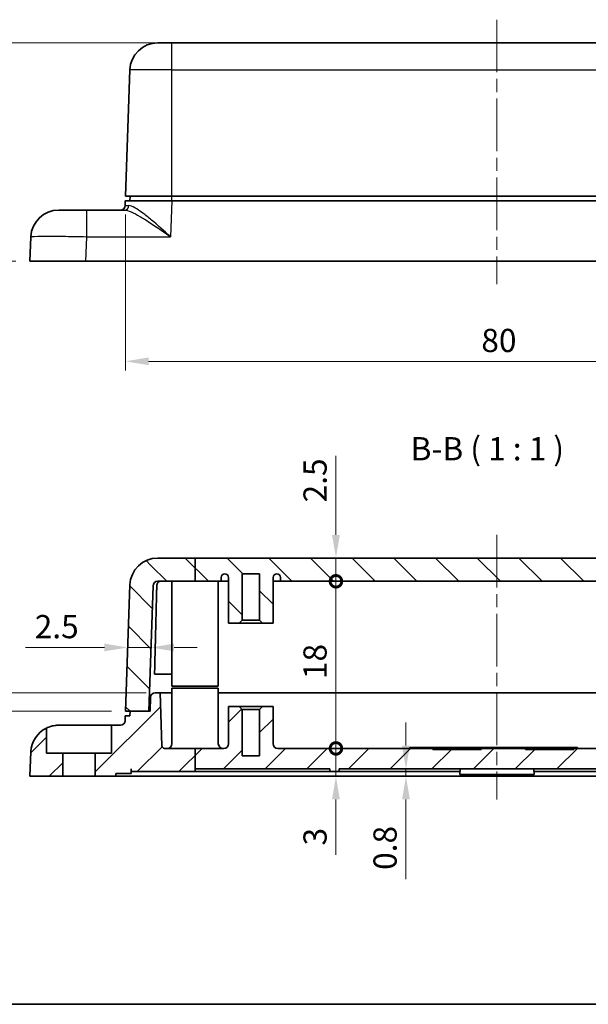
# Model space of a CAD drawing. Units: millimetres. Extents: x 14 to 1999, y 8 to 430.
# Drawn here: x 475 to 537, y 8 to 114 of the extents above; entities that cross this region are included whole.
import ezdxf

# ---------------------------------------------------------------- set-up
doc = ezdxf.new("R2010")
doc.units = ezdxf.units.MM
doc.linetypes.add('CHAIN', pattern=[0.3543, 0.2362, -0.0295, 0.0591, -0.0295])
doc.layers.get('Defpoints').update_dxf_attribs({"lineweight": 25})
for name, color, linetype, lineweight in [('Border (ISO)', 7, 'Continuous', 35), ('Centerline (ISO)', 131, 'Continuous', 18), ('Dimension (ISO)', 7, 'Continuous', 18), ('Hatch (ISO)', 1, 'Continuous', 18), ('Symbol (ISO)', 7, 'Continuous', 18), ('Visible (ISO)', 7, 'Continuous', 35), ('Visible Narrow (ISO)', 7, 'Continuous', 25)]:
    doc.layers.add(name, color=color, linetype=linetype, lineweight=lineweight)
doc.styles.add('Note Text (TK)', font='txt')
doc.dimstyles.new('Default - Method 1b (TK)', dxfattribs={"dimtxt": 2.5, "dimasz": 2.5, "dimexe": 1, "dimexo": 1.5, "dimgap": 1, "dimtad": 1, "dimtoh": 1, "dimrnd": 1e-08, "dimdsep": 46, "dimtxsty": 'Note Text (TK)', "dimcen": 0.09, "dimdle": 5, "dimclrd": 100, "dimclre": 100, "dimclrt": 7, "dimadec": 1, "dimazin": 1, "dimtfac": 1, "dimtmove": 0, "dimatfit": 3, "dimfxl": 1, "dimtolj": 1, "dimlwd": -1, "dimlwe": -1, "dimarcsym": 0})
pattern_1 = [(45, (401, 3e-07), (-2.245064, 2.245064), [])]

# ---------------------------------------------------------------- blocks, each defined once
blk = doc.blocks.new('図面枠 tk図枠')
at = {"layer": 'Border (ISO)'}
blk.add_line((14.5, 8), (405.5, 8), dxfattribs=at)
blk = doc.blocks.new('*D38')
at = {"layer": 'Defpoints', "color": 0}
for p in [(486.66, 94.55), (566.69, 94.55), (566.69, 77.25)]:
    blk.add_point(p, dxfattribs=at)
at = {"layer": 'Dimension (ISO)', "color": 100}
for p, q in [((486.66, 93.05), (486.66, 76.25)), ((566.69, 93.05), (566.69, 76.25)), ((489.16, 77.25), (564.19, 77.25))]:
    blk.add_line(p, q, dxfattribs=at)
for points in [[(489.16, 77.67), (489.16, 76.84), (486.66, 77.25)], [(564.19, 77.67), (564.19, 76.84), (566.69, 77.25)]]:
    blk.add_solid(points, dxfattribs=at)
at = {"layer": 'Dimension (ISO)', "color": 7, "insert": (525, 79.5), "char_height": 2.5, "attachment_point": 4, "style": 'Note Text (TK)'}
blk.add_mtext('\\A1;80', dxfattribs=at)
blk = doc.blocks.new('*D42')
at = {"layer": 'Defpoints', "color": 0}
for p in [(490.39, 41.56), (464.35, 39.56), (486.67, 39.56)]:
    blk.add_point(p, dxfattribs=at)
at = {"layer": 'Dimension (ISO)', "color": 100}
for p, q in [((464.35, 44.06), (464.35, 46.56)), ((488.89, 41.56), (463.35, 41.56)), ((464.35, 41.56), (464.35, 39.56)), ((485.17, 39.56), (463.35, 39.56)), ((464.35, 37.06), (464.35, 34.56))]:
    blk.add_line(p, q, dxfattribs=at)
for points in [[(463.93, 44.06), (464.76, 44.06), (464.35, 41.56)], [(463.93, 37.06), (464.76, 37.06), (464.35, 39.56)]]:
    blk.add_solid(points, dxfattribs=at)
at = {"layer": 'Dimension (ISO)', "color": 7, "insert": (462.1, 39.84), "char_height": 2.5, "attachment_point": 4, "rotation": 90, "style": 'Note Text (TK)'}
blk.add_mtext('\\A1;2', dxfattribs=at)
blk = doc.blocks.new('*D45')
at = {"layer": 'Defpoints', "color": 0}
for p in [(486.91, 46.36), (489.41, 46.43), (489.41, 46.32)]:
    blk.add_point(p, dxfattribs=at)
at = {"layer": 'Dimension (ISO)', "color": 100}
for p, q in [((484.41, 46.43), (475.9, 46.43)), ((489.41, 46.43), (486.91, 46.43)), ((491.91, 46.43), (494.41, 46.43))]:
    blk.add_line(p, q, dxfattribs=at)
for points in [[(484.41, 46.85), (484.41, 46.02), (486.91, 46.43)], [(491.91, 46.85), (491.91, 46.02), (489.41, 46.43)]]:
    blk.add_solid(points, dxfattribs=at)
at = {"layer": 'Dimension (ISO)', "color": 7, "insert": (476.9, 48.68), "char_height": 2.5, "attachment_point": 4, "style": 'Note Text (TK)'}
blk.add_mtext('\\A1;2.5', dxfattribs=at)
blk = doc.blocks.new('_DotSmall')
at = {"color": 0, "linetype": 'ByBlock', "const_width": 0.5}
blk.add_lwpolyline([(-0.0625, 0, 1), (0.0625, 0, 1)], format="xyb", close=True, dxfattribs=at)
blk = doc.blocks.new('*D46')
at = {"layer": 'Defpoints', "color": 0}
for p in [(503.07, 35.56), (509.34, 35.56), (482.37, 32.56)]:
    blk.add_point(p, dxfattribs=at)
at = {"layer": 'Dimension (ISO)', "color": 100}
for p, q in [((509.34, 35.56), (509.34, 40.56)), ((509.34, 35.56), (509.34, 32.56)), ((483.87, 32.56), (510.34, 32.56)), ((509.34, 30.06), (509.34, 24.11))]:
    blk.add_line(p, q, dxfattribs=at)
blk.add_solid([(508.92, 30.06), (509.76, 30.06), (509.34, 32.56)], dxfattribs=at)
at = {"layer": 'Dimension (ISO)', "color": 100, "xscale": 2.5, "yscale": 2.5, "zscale": 2.5, "rotation": 270}
blk.add_blockref('_DotSmall', (509.34, 35.56), dxfattribs=at)
at = {"layer": 'Dimension (ISO)', "color": 7, "insert": (507.09, 25.11), "char_height": 2.5, "attachment_point": 4, "rotation": 90, "style": 'Note Text (TK)'}
blk.add_mtext('\\A1;3', dxfattribs=at)
blk = doc.blocks.new('*D47')
at = {"layer": 'Defpoints', "color": 0}
for p in [(494.17, 56.06), (509.34, 56.06), (503.37, 53.56)]:
    blk.add_point(p, dxfattribs=at)
at = {"layer": 'Dimension (ISO)', "color": 100}
for p, q in [((509.34, 58.56), (509.34, 67.07)), ((509.34, 53.56), (509.34, 56.06)), ((509.34, 53.56), (509.34, 51.06))]:
    blk.add_line(p, q, dxfattribs=at)
blk.add_solid([(508.92, 58.56), (509.76, 58.56), (509.34, 56.06)], dxfattribs=at)
at = {"layer": 'Dimension (ISO)', "color": 100, "xscale": 2.5, "yscale": 2.5, "zscale": 2.5, "rotation": 90}
blk.add_blockref('_DotSmall', (509.34, 53.56), dxfattribs=at)
at = {"layer": 'Dimension (ISO)', "color": 7, "insert": (507.09, 62.06), "char_height": 2.5, "attachment_point": 4, "rotation": 90, "style": 'Note Text (TK)'}
blk.add_mtext('\\A1;2.5', dxfattribs=at)
blk = doc.blocks.new('*D48')
at = {"layer": 'Defpoints', "color": 0}
for p in [(503.37, 53.56), (509.34, 53.56), (503.07, 35.56)]:
    blk.add_point(p, dxfattribs=at)
at = {"layer": 'Dimension (ISO)', "color": 100}
blk.add_line((509.34, 35.56), (509.34, 53.56), dxfattribs=at)
at = {"layer": 'Dimension (ISO)', "color": 100, "xscale": 2.5, "yscale": 2.5, "zscale": 2.5}
for p, rotation in [((509.34, 53.56), 90), ((509.34, 35.56), 270)]:
    blk.add_blockref('_DotSmall', p, dxfattribs=dict(at, rotation=rotation))
at = {"layer": 'Dimension (ISO)', "color": 7, "insert": (507.09, 43.03), "char_height": 2.5, "attachment_point": 4, "rotation": 90, "style": 'Note Text (TK)'}
blk.add_mtext('\\A1;18', dxfattribs=at)
blk = doc.blocks.new('*D49')
at = {"layer": 'Defpoints', "color": 0}
for p in [(517.41, 33.36), (516.88, 32.56), (517.41, 32.56)]:
    blk.add_point(p, dxfattribs=at)
at = {"layer": 'Dimension (ISO)', "color": 100}
for p, q in [((516.88, 35.86), (516.88, 38.36)), ((516.88, 33.36), (516.88, 32.56)), ((516.88, 30.06), (516.88, 21.48))]:
    blk.add_line(p, q, dxfattribs=at)
for points in [[(516.46, 35.86), (517.3, 35.86), (516.88, 33.36)], [(516.46, 30.06), (517.3, 30.06), (516.88, 32.56)]]:
    blk.add_solid(points, dxfattribs=at)
at = {"layer": 'Dimension (ISO)', "color": 7, "insert": (514.63, 22.48), "char_height": 2.5, "attachment_point": 4, "rotation": 90, "style": 'Note Text (TK)'}
blk.add_mtext('\\A1;0.8', dxfattribs=at)
blk = doc.blocks.new('*D52')
at = {"layer": 'Defpoints', "color": 0}
for p in [(491.67, 111.55), (464.35, 88.05), (476.37, 88.05)]:
    blk.add_point(p, dxfattribs=at)
at = {"layer": 'Dimension (ISO)', "color": 100}
for p, q in [((490.17, 111.55), (463.35, 111.55)), ((464.35, 109.05), (464.35, 90.55)), ((474.87, 88.05), (463.35, 88.05))]:
    blk.add_line(p, q, dxfattribs=at)
for points in [[(463.93, 109.05), (464.76, 109.05), (464.35, 111.55)], [(463.93, 90.55), (464.76, 90.55), (464.35, 88.05)]]:
    blk.add_solid(points, dxfattribs=at)
at = {"layer": 'Dimension (ISO)', "color": 7, "insert": (462.1, 96.89), "char_height": 2.5, "attachment_point": 4, "rotation": 90, "style": 'Note Text (TK)'}
blk.add_mtext('\\A1;23.5', dxfattribs=at)

msp = doc.modelspace()

# ---------------------------------------------------------------- hatches: boundary and pattern name
at = {"layer": 'Hatch (ISO)'}
h = msp.add_hatch(dxfattribs=at)
h.set_pattern_fill('ANSI31', color=256, scale=25.4, angle=90.00021, style=0)
h.set_pattern_definition([(135.0002, (401, 3e-07), (-2.245056, -2.24507), [])])
edge = h.paths.add_edge_path()
edge.add_line((494.1725, 56.0599), (494.1725, 53.5599))
edge.add_line((494.1725, 53.5599), (490.1443, 53.5599))
edge.add_ellipse((490.1443, 53.0599), major_axis=(-0.4997, 0.0174), ratio=1, start_angle=272, end_angle=360)
edge.add_line((489.6446, 53.0773), (489.1725, 39.5599))
edge.add_line((489.1725, 39.5599), (487.1725, 39.5599))
edge.add_line((487.1725, 39.5599), (486.6725, 39.5599))
edge.add_line((486.6725, 39.5599), (487.1476, 53.1646))
edge.add_ellipse((490.1458, 53.0599), major_axis=(0, 3), ratio=1, start_angle=0, end_angle=88, ccw=False)
edge.add_line((490.1458, 56.0599), (494.1725, 56.0599))
edge = h.paths.add_edge_path()
edge.add_line((559.1725, 56.0599), (559.1725, 53.5599))
edge.add_line((559.1725, 53.5599), (556.3725, 53.5599))
edge.add_line((556.3725, 53.5599), (556.3725, 53.9599))
edge.add_ellipse((555.9725, 53.9599), major_axis=(-0.4, 0), ratio=1, start_angle=180, end_angle=360)
edge.add_line((555.5725, 53.9599), (555.5725, 49.0599))
edge.add_line((555.5725, 49.0599), (554.4225, 49.0599))
edge.add_line((554.4225, 49.0599), (554.1225, 49.3599))
edge.add_line((554.1225, 49.3599), (554.1225, 54.3599))
edge.add_line((554.1225, 54.3599), (552.2225, 54.3599))
edge.add_line((552.2225, 54.3599), (552.2225, 49.3599))
edge.add_line((552.2225, 49.3599), (551.9225, 49.0599))
edge.add_line((551.9225, 49.0599), (550.7725, 49.0599))
edge.add_line((550.7725, 49.0599), (550.7725, 53.9599))
edge.add_ellipse((550.3725, 53.9599), major_axis=(-0.4, 0), ratio=1, start_angle=180, end_angle=360)
edge.add_line((549.9725, 53.9599), (549.9725, 53.5599))
edge.add_line((549.9725, 53.5599), (503.3725, 53.5599))
edge.add_line((503.3725, 53.5599), (503.3725, 53.9599))
edge.add_ellipse((502.9725, 53.9599), major_axis=(-0.4, 0), ratio=1, start_angle=180, end_angle=360)
edge.add_line((502.5725, 53.9599), (502.5725, 49.0599))
edge.add_line((502.5725, 49.0599), (501.4225, 49.0599))
edge.add_line((501.4225, 49.0599), (501.1225, 49.3599))
edge.add_line((501.1225, 49.3599), (501.1225, 54.3599))
edge.add_line((501.1225, 54.3599), (499.2225, 54.3599))
edge.add_line((499.2225, 54.3599), (499.2225, 49.3599))
edge.add_line((499.2225, 49.3599), (498.9225, 49.0599))
edge.add_line((498.9225, 49.0599), (497.7725, 49.0599))
edge.add_line((497.7725, 49.0599), (497.7725, 53.9599))
edge.add_ellipse((497.3725, 53.9599), major_axis=(-0.4, 0), ratio=1, start_angle=180, end_angle=360)
edge.add_line((496.9725, 53.9599), (496.9725, 53.5599))
edge.add_line((496.9725, 53.5599), (494.1725, 53.5599))
edge.add_line((494.1725, 53.5599), (494.1725, 56.0599))
edge.add_line((494.1725, 56.0599), (559.1725, 56.0599))
edge = h.paths.add_edge_path()
edge.add_line((559.1725, 53.5599), (563.2008, 53.5599))
edge.add_ellipse((563.2008, 53.0599), major_axis=(0, 0.5), ratio=1, start_angle=272, end_angle=360, ccw=False)
edge.add_line((563.7005, 53.0773), (564.1725, 39.5599))
edge.add_line((564.1725, 39.5599), (566.1725, 39.5599))
edge.add_line((566.1725, 39.5599), (566.6725, 39.5599))
edge.add_line((566.6725, 39.5599), (566.1974, 53.1646))
edge.add_ellipse((563.1993, 53.0599), major_axis=(2.9982, 0.1047), ratio=1, start_angle=0, end_angle=88)
edge.add_line((563.1993, 56.0599), (559.1725, 56.0599))
edge.add_line((559.1725, 56.0599), (559.1725, 53.5599))
h = msp.add_hatch(dxfattribs=at)
h.set_pattern_fill('ANSI31', color=256, scale=25.4, style=0)
h.set_pattern_definition(pattern_1)
edge = h.paths.add_edge_path()
edge.add_line((479.9225, 32.5599), (479.9225, 35.0599))
edge.add_line((479.9225, 35.0599), (478.1725, 35.0599))
edge.add_line((478.1725, 35.0599), (478.1725, 37.7588))
edge.add_ellipse((479.4824, 35.0599), major_axis=(-1.3099, 2.6989), ratio=1, start_angle=0, end_angle=61.656767)
edge.add_line((476.4852, 35.1883), (476.3725, 32.5599))
edge.add_line((476.3725, 32.5599), (479.9225, 32.5599))
edge = h.paths.add_edge_path()
edge.add_line((559.1725, 35.5599), (559.1725, 33.3599))
edge.add_line((559.1725, 33.3599), (559.1725, 33.0599))
edge.add_line((559.1725, 33.0599), (566.0575, 33.0599))
edge.add_line((566.0575, 33.0599), (566.0575, 33.3599))
edge.add_line((566.0575, 33.3599), (566.075, 32.8599))
edge.add_line((566.075, 32.8599), (567.7225, 32.8599))
edge.add_line((567.7225, 32.8599), (567.7225, 32.5599))
edge.add_line((567.7225, 32.5599), (569.9225, 32.5599))
edge.add_line((569.9225, 32.5599), (569.9225, 35.0599))
edge.add_line((569.9225, 35.0599), (568.1725, 35.0599))
edge.add_line((568.1725, 35.0599), (568.1725, 38.0599))
edge.add_line((568.1725, 38.0599), (567.2078, 38.0599))
edge.add_ellipse((567.2078, 38.5599), major_axis=(0, -0.5), ratio=1, start_angle=272, end_angle=360, ccw=False)
edge.add_line((566.7081, 38.5424), (566.69, 39.0599))
edge.add_line((566.69, 39.0599), (566.19, 39.0599))
edge.add_line((566.19, 39.0599), (566.1725, 39.5599))
edge.add_line((566.1725, 39.5599), (564.1725, 39.5599))
edge.add_line((564.1725, 39.5599), (564.0225, 39.5599))
edge.add_line((564.0225, 39.5599), (563.9695, 41.0773))
edge.add_ellipse((563.4698, 41.0599), major_axis=(0.4997, 0.0174), ratio=1, start_angle=0, end_angle=88)
edge.add_line((563.4698, 41.5599), (562.9527, 41.5599))
edge.add_line((562.9527, 41.5599), (562.7533, 35.8494))
edge.add_ellipse((562.4535, 35.8599), major_axis=(0.2998, -0.0105), ratio=1, start_angle=272, end_angle=360, ccw=False)
edge.add_line((562.4535, 35.5599), (559.1725, 35.5599))
edge = h.paths.add_edge_path()
edge.add_line((494.1725, 35.5599), (494.1725, 33.3599))
edge.add_line((494.1725, 33.3599), (494.1725, 33.0599))
edge.add_line((494.1725, 33.0599), (487.2875, 33.0599))
edge.add_line((487.2875, 33.0599), (487.2875, 33.3599))
edge.add_line((487.2875, 33.3599), (487.2701, 32.8599))
edge.add_line((487.2701, 32.8599), (485.6225, 32.8599))
edge.add_line((485.6225, 32.8599), (485.6225, 32.5599))
edge.add_line((485.6225, 32.5599), (483.4225, 32.5599))
edge.add_line((483.4225, 32.5599), (483.4225, 35.0599))
edge.add_line((483.4225, 35.0599), (485.1725, 35.0599))
edge.add_line((485.1725, 35.0599), (485.1725, 38.0599))
edge.add_line((485.1725, 38.0599), (486.1373, 38.0599))
edge.add_ellipse((486.1373, 38.5599), major_axis=(0.4997, -0.0174), ratio=1, start_angle=272, end_angle=360)
edge.add_line((486.637, 38.5424), (486.6551, 39.0599))
edge.add_line((486.6551, 39.0599), (487.1551, 39.0599))
edge.add_line((487.1551, 39.0599), (487.1725, 39.5599))
edge.add_line((487.1725, 39.5599), (489.1725, 39.5599))
edge.add_line((489.1725, 39.5599), (489.3225, 39.5599))
edge.add_line((489.3225, 39.5599), (489.3755, 41.0773))
edge.add_ellipse((489.8752, 41.0599), major_axis=(0, 0.5), ratio=1, start_angle=0, end_angle=88, ccw=False)
edge.add_line((489.8752, 41.5599), (490.3924, 41.5599))
edge.add_line((490.3924, 41.5599), (490.5918, 35.8494))
edge.add_ellipse((490.8916, 35.8599), major_axis=(0, -0.3), ratio=1, start_angle=272, end_angle=360)
edge.add_line((490.8916, 35.5599), (494.1725, 35.5599))
edge = h.paths.add_edge_path()
edge.add_line((573.4225, 35.0599), (573.4225, 32.5599))
edge.add_line((573.4225, 32.5599), (576.9725, 32.5599))
edge.add_line((576.9725, 32.5599), (576.8599, 35.1883))
edge.add_ellipse((573.8626, 35.0599), major_axis=(2.9972, 0.1285), ratio=1, start_angle=0, end_angle=61.656767)
edge.add_line((575.1725, 37.7588), (575.1725, 35.0599))
edge.add_line((575.1725, 35.0599), (573.4225, 35.0599))
edge = h.paths.add_edge_path()
edge.add_line((559.1725, 35.5599), (556.0725, 35.5599))
edge.add_ellipse((556.0725, 36.0599), major_axis=(0, -0.5), ratio=1, start_angle=270, end_angle=360, ccw=False)
edge.add_line((555.5725, 36.0599), (555.5725, 40.0599))
edge.add_line((555.5725, 40.0599), (554.4225, 40.0599))
edge.add_line((554.4225, 40.0599), (554.1225, 39.7599))
edge.add_line((554.1225, 39.7599), (554.1225, 34.7599))
edge.add_line((554.1225, 34.7599), (552.2225, 34.7599))
edge.add_line((552.2225, 34.7599), (552.2225, 39.7599))
edge.add_line((552.2225, 39.7599), (551.9225, 40.0599))
edge.add_line((551.9225, 40.0599), (550.7725, 40.0599))
edge.add_line((550.7725, 40.0599), (550.7725, 36.0599))
edge.add_ellipse((550.2725, 36.0599), major_axis=(0.5, 0), ratio=1, start_angle=270, end_angle=360, ccw=False)
edge.add_line((550.2725, 35.5599), (534.9672, 35.5599))
edge.add_line((534.9672, 35.5599), (534.9672, 35.4599))
edge.add_line((534.9672, 35.4599), (529.7711, 35.4599))
edge.add_line((529.7711, 35.4599), (529.7711, 35.5599))
edge.add_line((529.7711, 35.5599), (524.9672, 35.5599))
edge.add_line((524.9672, 35.5599), (524.9672, 35.4599))
edge.add_line((524.9672, 35.4599), (519.7711, 35.4599))
edge.add_line((519.7711, 35.4599), (519.7711, 35.5599))
edge.add_line((519.7711, 35.5599), (503.0725, 35.5599))
edge.add_ellipse((503.0725, 36.0599), major_axis=(0, -0.5), ratio=1, start_angle=270, end_angle=360, ccw=False)
edge.add_line((502.5725, 36.0599), (502.5725, 40.0599))
edge.add_line((502.5725, 40.0599), (501.4225, 40.0599))
edge.add_line((501.4225, 40.0599), (501.1225, 39.7599))
edge.add_line((501.1225, 39.7599), (501.1225, 34.7599))
edge.add_line((501.1225, 34.7599), (499.2225, 34.7599))
edge.add_line((499.2225, 34.7599), (499.2225, 39.7599))
edge.add_line((499.2225, 39.7599), (498.9225, 40.0599))
edge.add_line((498.9225, 40.0599), (497.7725, 40.0599))
edge.add_line((497.7725, 40.0599), (497.7725, 36.0599))
edge.add_ellipse((497.2725, 36.0599), major_axis=(0.5, 0), ratio=1, start_angle=270, end_angle=360, ccw=False)
edge.add_line((497.2725, 35.5599), (494.1725, 35.5599))
edge.add_line((494.1725, 35.5599), (494.1725, 33.3599))
edge.add_line((494.1725, 33.3599), (508.6725, 33.3599))
edge.add_line((508.6725, 33.3599), (508.6725, 33.0599))
edge.add_line((508.6725, 33.0599), (509.6725, 33.0599))
edge.add_line((509.6725, 33.0599), (509.6725, 33.3599))
edge.add_line((509.6725, 33.3599), (543.6725, 33.3599))
edge.add_line((543.6725, 33.3599), (543.6725, 33.0599))
edge.add_line((543.6725, 33.0599), (544.6725, 33.0599))
edge.add_line((544.6725, 33.0599), (544.6725, 33.3599))
edge.add_line((544.6725, 33.3599), (559.1725, 33.3599))
edge.add_line((559.1725, 33.3599), (559.1725, 35.5599))
h = msp.add_hatch(dxfattribs=at)
h.set_pattern_fill('ANSI31', color=256, scale=25.4, angle=-14.999978, style=0)
h.set_pattern_definition([(30, (401, 3e-07), (-1.5875, 2.74963), [])])
h.paths.add_polyline_path([(521.2836, 35.6599), (521.1541, 35.6599), (521.1541, 35.5599), (521.2836, 35.5599)])
h = msp.add_hatch(dxfattribs=at)
h.set_pattern_fill('ANSI31', color=256, scale=25.4, angle=14.999978, style=0)
h.set_pattern_definition([(60, (401, 3e-07), (-2.74963, 1.5875), [])])
h.paths.add_polyline_path([(522.7154, 35.5599), (522.8339, 35.5599), (522.8339, 35.6599), (522.7154, 35.6599)])
h.paths.add_polyline_path([(523.2839, 35.5599), (523.391, 35.5599), (523.391, 35.6599), (523.2839, 35.6599)])
h = msp.add_hatch(dxfattribs=at)
h.set_pattern_fill('ANSI31', color=256, scale=25.4, style=0)
h.set_pattern_definition(pattern_1)
h.paths.add_polyline_path([(531.1162, 35.5599), (531.2701, 35.5599), (531.2701, 35.6599), (531.1162, 35.6599)])
h = msp.add_hatch(dxfattribs=at)
h.set_pattern_fill('ANSI31', color=256, scale=25.4, angle=75.000175, style=0)
h.set_pattern_definition([(120.0002, (401, 3e-07), (-2.749626, -1.58751), [])])
h.paths.add_polyline_path([(532.6891, 35.5599), (532.8403, 35.5599), (532.8403, 35.6599), (532.6891, 35.6599)])
h.paths.add_polyline_path([(533.2664, 35.5599), (533.4001, 35.5599), (533.4001, 35.6599), (533.2664, 35.6599)])

# ---------------------------------------------------------------- linework, layer by layer
at = {"layer": 'Centerline (ISO)', "linetype": 'CHAIN', "ltscale": 23.990969}
for p, q in [((526.6725, 114.049), (526.6725, 85.549)), ((526.6725, 58.5599), (526.6725, 30.0599))]:
    msp.add_line(p, q, dxfattribs=at)
at = {"layer": 'Visible (ISO)'}
for p, q in [((490.1458, 111.549), (491.6725, 111.549)), ((561.6725, 111.549), (491.6725, 111.549)), ((486.6725, 95.049), (487.1476, 108.6537)), ((486.6551, 94.549), (486.637, 94.0316)), ((486.6551, 94.549), (491.6506, 94.549)), ((491.6725, 95.049), (486.6725, 95.049)), ((487.1725, 95.049), (487.1551, 94.549)), ((561.6944, 94.549), (491.6506, 94.549)), ((491.6725, 95.049), (561.6725, 95.049)), ((486.5719, 93.549), (482.4852, 93.549)), ((476.4852, 90.6775), (476.3725, 88.049)), ((482.3725, 88.049), (476.3725, 88.049)), ((482.3725, 88.049), (570.9725, 88.049)), ((494.1725, 56.0599), (490.1458, 56.0599)), ((494.1725, 56.0599), (494.1725, 53.5599)), ((559.1725, 56.0599), (494.1725, 56.0599)), ((499.2225, 49.3599), (499.2225, 54.3599)), ((499.2225, 54.3599), (501.1225, 54.3599)), ((501.1225, 54.3599), (501.1225, 49.3599)), ((487.1476, 53.1646), (486.6725, 39.5599)), ((489.1725, 39.5599), (489.6446, 53.0773)), ((490.1443, 53.5599), (494.1725, 53.5599)), ((491.6725, 53.5599), (491.6725, 42.2599)), ((494.1725, 53.5599), (496.9725, 53.5599)), ((496.6725, 53.5599), (496.6725, 42.2599)), ((496.9725, 53.5599), (496.9725, 53.9599)), ((497.7725, 53.5599), (496.9725, 53.5599)), ((497.7725, 53.9599), (497.7725, 49.0599)), ((502.5725, 49.0599), (502.5725, 53.9599)), ((503.3725, 53.5599), (502.5725, 53.5599)), ((503.3725, 53.9599), (503.3725, 53.5599)), ((503.3725, 53.5599), (549.9725, 53.5599)), ((497.7725, 49.0599), (498.9225, 49.0599)), ((498.9225, 49.0599), (499.2225, 49.3599)), ((498.9225, 49.0599), (501.4225, 49.0599)), ((501.1225, 49.3599), (499.2225, 49.3599)), ((501.1225, 49.3599), (501.4225, 49.0599)), ((501.4225, 49.0599), (502.5725, 49.0599)), ((491.6725, 43.5599), (489.8049, 43.5599)), ((490.3924, 41.5599), (489.8752, 41.5599)), ((490.5918, 35.8494), (490.3924, 41.5599)), ((490.3924, 41.5599), (491.6725, 41.5599)), ((496.6725, 42.2599), (491.6725, 42.2599)), ((491.6725, 42.0599), (496.6725, 42.0599)), ((491.6725, 36.0599), (491.6725, 42.0599)), ((496.6725, 36.0599), (496.6725, 42.0599)), ((496.6725, 41.5599), (556.6725, 41.5599)), ((489.3755, 41.0773), (489.3225, 39.5599)), ((486.6725, 39.5599), (489.1725, 39.5599)), ((487.1725, 39.5599), (487.1551, 39.0599)), ((489.3225, 39.5599), (487.1725, 39.5599)), ((498.9225, 40.0599), (497.7725, 40.0599)), ((497.7725, 40.0599), (497.7725, 36.0599)), ((499.2225, 39.7599), (498.9225, 40.0599)), ((501.4225, 40.0599), (498.9225, 40.0599)), ((499.2225, 34.7599), (499.2225, 39.7599)), ((499.2225, 39.7599), (501.1225, 39.7599)), ((501.4225, 40.0599), (501.1225, 39.7599)), ((501.1225, 39.7599), (501.1225, 34.7599)), ((502.5725, 40.0599), (501.4225, 40.0599)), ((502.5725, 36.0599), (502.5725, 40.0599)), ((486.6551, 39.0599), (486.637, 38.5424)), ((487.1551, 39.0599), (486.6551, 39.0599)), ((478.1725, 35.0599), (478.1725, 37.7588)), ((479.4824, 38.0599), (485.1725, 38.0599)), ((486.1373, 38.0599), (485.1725, 38.0599)), ((485.1725, 38.0599), (485.1725, 35.0599)), ((476.4852, 35.1883), (476.3725, 32.5599)), ((479.9225, 35.0599), (478.1725, 35.0599)), ((479.9225, 32.5599), (479.9225, 35.0599)), ((483.4225, 35.0599), (479.9225, 35.0599)), ((485.1725, 35.0599), (483.4225, 35.0599)), ((483.4225, 35.0599), (483.4225, 32.5599)), ((494.1725, 35.5599), (490.8916, 35.5599)), ((497.2725, 35.5599), (494.1725, 35.5599)), ((494.1725, 35.5599), (494.1725, 33.3599)), ((519.7711, 35.5599), (503.0725, 35.5599)), ((517.4951, 35.6599), (517.2823, 35.6599)), ((517.2823, 35.5599), (517.2823, 35.6599)), ((520.4494, 35.6599), (517.4951, 35.6599)), ((517.4951, 35.5599), (517.4951, 35.6599)), ((519.7711, 35.4599), (519.7711, 35.5599)), ((519.7711, 35.5599), (520.4494, 35.5599)), ((524.9672, 35.4599), (519.7711, 35.4599)), ((521.1541, 35.6599), (520.4494, 35.6599)), ((520.4494, 35.5599), (520.4494, 35.6599)), ((521.1541, 35.5599), (520.4494, 35.5599)), ((521.2836, 35.6599), (521.1541, 35.6599)), ((521.1541, 35.5599), (521.2836, 35.5599)), ((521.3311, 35.5599), (521.3311, 35.6599)), ((521.3789, 35.6599), (521.3311, 35.6599)), ((521.3789, 35.5599), (521.3311, 35.5599)), ((521.4486, 35.6599), (521.3789, 35.6599)), ((521.3789, 35.5599), (521.3789, 35.6599)), ((521.4486, 35.5599), (521.3789, 35.5599)), ((521.4486, 35.5599), (521.4486, 35.6599)), ((521.5774, 35.6599), (521.4486, 35.6599)), ((521.5774, 35.5599), (521.4486, 35.5599)), ((522.5126, 35.6599), (521.5774, 35.6599)), ((521.5774, 35.5599), (521.5774, 35.6599)), ((522.5126, 35.5599), (521.5774, 35.5599)), ((522.5749, 35.6599), (522.5126, 35.6599)), ((522.5126, 35.5599), (522.5126, 35.6599)), ((522.5126, 35.5599), (522.7154, 35.5599)), ((522.7154, 35.6599), (522.5749, 35.6599)), ((522.5749, 35.5599), (522.5749, 35.6599)), ((522.8339, 35.6599), (522.7154, 35.6599)), ((522.7154, 35.5599), (522.8339, 35.5599)), ((522.8667, 35.5599), (522.8667, 35.6599)), ((523.2839, 35.6599), (522.8667, 35.6599)), ((523.2839, 35.5599), (522.8667, 35.5599)), ((523.391, 35.6599), (523.2839, 35.6599)), ((523.2839, 35.5599), (523.391, 35.5599)), ((523.3927, 35.5599), (523.3927, 35.6599)), ((523.5215, 35.6599), (523.4518, 35.6599)), ((523.4518, 35.5599), (523.4518, 35.6599)), ((523.5215, 35.5599), (523.4518, 35.5599)), ((523.6754, 35.6599), (523.5215, 35.6599)), ((523.5215, 35.5599), (523.5215, 35.6599)), ((523.5215, 35.5599), (524.9672, 35.5599)), ((523.8938, 35.6599), (523.6754, 35.6599)), ((523.6754, 35.5599), (523.6754, 35.6599)), ((524.7985, 35.6599), (523.8938, 35.6599)), ((523.8938, 35.5599), (523.8938, 35.6599)), ((524.7985, 35.5599), (524.7985, 35.6599)), ((524.9114, 35.6599), (524.7985, 35.6599)), ((525.1474, 35.6599), (524.9114, 35.6599)), ((524.9114, 35.5599), (524.9114, 35.6599)), ((529.7711, 35.5599), (524.9672, 35.5599)), ((524.9672, 35.5599), (524.9672, 35.4599)), ((526.5457, 35.6599), (525.1474, 35.6599)), ((525.1474, 35.5599), (525.1474, 35.6599)), ((527.944, 35.5599), (527.944, 35.6599)), ((528.2588, 35.5599), (528.2588, 35.6599)), ((529.7711, 35.4599), (529.7711, 35.5599)), ((529.7711, 35.5599), (530.4486, 35.5599)), ((534.9672, 35.4599), (529.7711, 35.4599)), ((531.1162, 35.6599), (530.4486, 35.6599)), ((530.4486, 35.5599), (530.4486, 35.6599)), ((531.1162, 35.5599), (530.4486, 35.5599)), ((531.2701, 35.6599), (531.1162, 35.6599)), ((531.1162, 35.5599), (531.2701, 35.5599)), ((531.34, 35.5599), (531.34, 35.6599)), ((531.387, 35.6599), (531.34, 35.6599)), ((531.387, 35.5599), (531.34, 35.5599)), ((531.4559, 35.6599), (531.387, 35.6599)), ((531.387, 35.5599), (531.387, 35.6599)), ((531.4559, 35.5599), (531.387, 35.5599)), ((531.5766, 35.6599), (531.4559, 35.6599)), ((531.4559, 35.5599), (531.4559, 35.6599)), ((531.4559, 35.5599), (531.5766, 35.5599)), ((532.5207, 35.6599), (531.5766, 35.6599)), ((531.5766, 35.5599), (531.5766, 35.6599)), ((532.5207, 35.5599), (531.5766, 35.5599)), ((532.6891, 35.6599), (532.5207, 35.6599)), ((532.5207, 35.5599), (532.5207, 35.6599)), ((532.5207, 35.5599), (532.6891, 35.5599)), ((532.8403, 35.6599), (532.6891, 35.6599)), ((532.6891, 35.5599), (532.8403, 35.5599)), ((532.887, 35.5599), (532.887, 35.6599)), ((533.2664, 35.6599), (532.887, 35.6599)), ((533.2664, 35.5599), (532.887, 35.5599)), ((533.4001, 35.6599), (533.2664, 35.6599)), ((533.2664, 35.5599), (533.4001, 35.5599)), ((533.4056, 35.5599), (533.4056, 35.6599)), ((533.5337, 35.6599), (533.455, 35.6599)), ((533.455, 35.5599), (533.455, 35.6599)), ((533.5337, 35.5599), (533.455, 35.5599)), ((535.1284, 35.6599), (533.5337, 35.6599)), ((533.5337, 35.5599), (533.5337, 35.6599)), ((533.5337, 35.5599), (534.9672, 35.5599)), ((550.2725, 35.5599), (534.9672, 35.5599)), ((534.9672, 35.5599), (534.9672, 35.4599)), ((535.3439, 35.6599), (535.1284, 35.6599)), ((535.1284, 35.5599), (535.1284, 35.6599)), ((535.3439, 35.5599), (535.3439, 35.6599)), ((501.1225, 34.7599), (499.2225, 34.7599)), ((487.2701, 32.8599), (487.2875, 33.3599)), ((487.2875, 33.3599), (487.2875, 33.0599)), ((487.2875, 33.0599), (494.1725, 33.0599)), ((494.1725, 33.3599), (508.6725, 33.3599)), ((494.1725, 33.0599), (494.1725, 33.3599)), ((494.1725, 33.0599), (508.6725, 33.0599)), ((508.6725, 33.3599), (508.6725, 33.0599)), ((508.6725, 33.0599), (509.6725, 33.0599)), ((509.6725, 33.0599), (509.6725, 33.3599)), ((509.6725, 33.3599), (543.6725, 33.3599)), ((509.6725, 33.0599), (522.7039, 33.0599)), ((522.6725, 32.7599), (522.6725, 33.0599)), ((522.7039, 33.3599), (522.7039, 33.0599)), ((530.6412, 33.0599), (530.6412, 33.3599)), ((530.6412, 33.0599), (543.6725, 33.0599)), ((530.6725, 32.7599), (530.6725, 33.0599)), ((476.3725, 32.5599), (479.9225, 32.5599)), ((479.9225, 32.5599), (483.4225, 32.5599)), ((483.4225, 32.5599), (485.6225, 32.5599)), ((485.6225, 32.5599), (485.6225, 32.8599)), ((485.6225, 32.8599), (487.2701, 32.8599)), ((567.7225, 32.5599), (485.6225, 32.5599)), ((530.6725, 32.7599), (522.6725, 32.7599))]:
    msp.add_line(p, q, dxfattribs=at)
for centre, radius, start, end in [((490.1458, 108.549), 3, 90, 178), ((479.4824, 90.549), 3, 90, 177.545968), ((486.1373, 94.049), 0.5, 270, 358), ((490.1458, 53.0599), 3, 90, 178), ((497.3725, 53.9599), 0.4, 0, 180), ((502.9725, 53.9599), 0.4, 0, 180), ((490.1443, 53.0599), 0.5, 90, 178), ((489.8752, 41.0599), 0.5, 90, 178), ((486.1373, 38.5599), 0.5, 270, 358), ((479.4824, 35.0599), 3, 115.889201, 177.545968), ((491.1725, 36.0599), 0.5, 270, 0), ((497.1725, 36.0599), 0.5, 180, 270), ((497.2725, 36.0599), 0.5, 270, 0), ((503.0725, 36.0599), 0.5, 180, 270), ((490.8916, 35.8599), 0.3, 182, 270)]:
    msp.add_arc(centre, radius, start, end, dxfattribs=at)
for points, degree, knots in [([(482.4852, 93.549), (482.0383, 93.549), (481.1446, 93.549), (479.8777, 93.549), (479.4824, 93.549), (479.4824, 93.549)], 3, [0, 0, 0, 0, 0.134061591, 0.268123183, 0.46921557, 0.46921557, 0.46921557, 0.46921557]), ([(490.4008, 53.5599), (490.3561, 53.5599), (490.3035, 53.5453), (490.2215, 53.4976), (490.1773, 53.4563), (490.115, 53.3688), (490.0857, 53.3073), (490.0538, 53.1989), (490.0436, 53.1347), (490.0422, 53.0773)], 3, [-0.0746216461, -0.0746216461, -0.0746216461, -0.0746216461, -0.0556776664, -0.0556776664, -0.0369708099, -0.0369708099, -0.0184330112, -0.0184330112, -0.0017185446, -0.0017185446, -0.0017185446, -0.0017185446]), ([(478.1725, 37.7588), (478.1725, 37.7588), (478.3131, 37.8368), (478.715, 37.9634), (478.8801, 38.005), (479.1973, 38.049), (479.3356, 38.0598), (479.4824, 38.0599)], 3, [0, 0, 0, 0, 0.168318112, 0.168318112, 0.252477168, 0.252477168, 0.308694063, 0.308694063, 0.308694063, 0.308694063]), ([(521.1541, 35.6599), (521.1541, 35.6432), (521.1541, 35.6265), (521.1541, 35.5932), (521.1541, 35.5765), (521.1541, 35.5599)], 3, [-0.01, -0.01, -0.01, -0.01, -0.005, -0.005, 0, 0, 0, 0]), ([(521.2836, 35.5599), (521.2836, 35.5765), (521.2836, 35.5932), (521.2836, 35.6265), (521.2836, 35.6432), (521.2836, 35.6599)], 3, [-0.01, -0.01, -0.01, -0.01, -0.005, -0.005, 0, 0, 0, 0]), ([(522.7154, 35.6599), (522.7154, 35.6432), (522.7154, 35.6265), (522.7154, 35.5932), (522.7154, 35.5765), (522.7154, 35.5599)], 3, [-0.01, -0.01, -0.01, -0.01, -0.005, -0.005, 0, 0, 0, 0]), ([(522.8339, 35.5599), (522.8339, 35.5765), (522.8339, 35.5932), (522.8339, 35.6265), (522.8339, 35.6432), (522.8339, 35.6599)], 3, [-0.01, -0.01, -0.01, -0.01, -0.005, -0.005, 0, 0, 0, 0]), ([(523.2839, 35.6599), (523.2839, 35.6432), (523.2839, 35.6265), (523.2839, 35.5932), (523.2839, 35.5765), (523.2839, 35.5599)], 3, [-0.01, -0.01, -0.01, -0.01, -0.005, -0.005, 0, 0, 0, 0]), ([(523.391, 35.5599), (523.391, 35.5765), (523.391, 35.5932), (523.391, 35.6265), (523.391, 35.6432), (523.391, 35.6599)], 3, [-0.01, -0.01, -0.01, -0.01, -0.005, -0.005, 0, 0, 0, 0]), ([(528.2588, 35.6599), (528.2385, 35.6599), (528.0608, 35.6599), (527.944, 35.6599)], 2, [0.87898413, 0.87898413, 0.87898413, 1, 1.95918016, 1.95918016, 1.95918016]), ([(531.1162, 35.6599), (531.1162, 35.6432), (531.1162, 35.6265), (531.1162, 35.5932), (531.1162, 35.5765), (531.1162, 35.5599)], 3, [-0.01, -0.01, -0.01, -0.01, -0.005, -0.005, 0, 0, 0, 0]), ([(531.2701, 35.5599), (531.2701, 35.5765), (531.2701, 35.5932), (531.2701, 35.6265), (531.2701, 35.6432), (531.2701, 35.6599)], 3, [-0.01, -0.01, -0.01, -0.01, -0.005, -0.005, 0, 0, 0, 0]), ([(532.6891, 35.6599), (532.6891, 35.6432), (532.6891, 35.6265), (532.6891, 35.5932), (532.6891, 35.5765), (532.6891, 35.5599)], 3, [-0.01, -0.01, -0.01, -0.01, -0.005, -0.005, 0, 0, 0, 0]), ([(532.8403, 35.5599), (532.8403, 35.5765), (532.8403, 35.5932), (532.8403, 35.6265), (532.8403, 35.6432), (532.8403, 35.6599)], 3, [-0.01, -0.01, -0.01, -0.01, -0.005, -0.005, 0, 0, 0, 0]), ([(533.2664, 35.6599), (533.2664, 35.6432), (533.2664, 35.6265), (533.2664, 35.5932), (533.2664, 35.5765), (533.2664, 35.5599)], 3, [-0.01, -0.01, -0.01, -0.01, -0.005, -0.005, 0, 0, 0, 0]), ([(533.4001, 35.5599), (533.4001, 35.5765), (533.4001, 35.5932), (533.4001, 35.6265), (533.4001, 35.6432), (533.4001, 35.6599)], 3, [-0.01, -0.01, -0.01, -0.01, -0.005, -0.005, 0, 0, 0, 0])]:
    msp.add_open_spline(points, degree=degree, knots=knots, dxfattribs=at)
msp.add_rational_spline([(489.8049, 43.5599), (489.9325, 48.6859), (490.0422, 53.0773)], [1, 1.00309793117, 1.00032309585], degree=2, dxfattribs=at)
for points in [[(521.3311, 35.6599), (521.3138, 35.6599), (521.2836, 35.6599)], [(521.3311, 35.5599), (521.3138, 35.5599), (521.2836, 35.5599)], [(522.8667, 35.6599), (522.8546, 35.6599), (522.8339, 35.6599)], [(522.8667, 35.5599), (522.8546, 35.5599), (522.8339, 35.5599)], [(523.3927, 35.6599), (523.3927, 35.6599), (523.391, 35.6599)], [(523.3927, 35.5599), (523.3927, 35.5599), (523.391, 35.5599)], [(523.4518, 35.6599), (523.4276, 35.6599), (523.3927, 35.6599)], [(523.4518, 35.5599), (523.4276, 35.5599), (523.3927, 35.5599)], [(527.581, 35.6599), (527.3824, 35.6599), (526.9116, 35.6599), (526.5457, 35.6599)], [(527.944, 35.6599), (527.944, 35.6599), (527.7455, 35.6599), (527.581, 35.6599)], [(529.5295, 35.6599), (529.1267, 35.6599), (528.5198, 35.6599), (528.2588, 35.6599)], [(530.4486, 35.6599), (530.078, 35.6599), (529.5295, 35.6599)], [(531.34, 35.6599), (531.3168, 35.6599), (531.2701, 35.6599)], [(531.34, 35.5599), (531.3168, 35.5599), (531.2701, 35.5599)], [(532.887, 35.6599), (532.8717, 35.6599), (532.8403, 35.6599)], [(532.887, 35.5599), (532.8717, 35.5599), (532.8403, 35.5599)], [(533.4056, 35.6599), (533.4056, 35.6599), (533.4001, 35.6599)], [(533.4056, 35.5599), (533.4056, 35.5599), (533.4001, 35.5599)], [(533.455, 35.6599), (533.433, 35.6599), (533.4056, 35.6599)], [(533.455, 35.5599), (533.433, 35.5599), (533.4056, 35.5599)]]:
    msp.add_open_spline(points, degree=2, dxfattribs=at)
at = {"layer": 'Visible Narrow (ISO)'}
for p, q in [((491.6725, 108.6537), (491.6725, 111.549)), ((491.6725, 108.6537), (487.1476, 108.6537)), ((491.6725, 108.6537), (561.6725, 108.6537)), ((491.6725, 95.049), (491.6725, 108.6537)), ((491.6506, 94.549), (491.5154, 90.6775)), ((491.6523, 94.549), (491.6698, 95.049)), ((482.4852, 93.549), (482.4852, 90.6775)), ((482.4852, 90.6775), (482.3725, 88.049)), ((482.4852, 90.6775), (491.5154, 90.6775))]:
    msp.add_line(p, q, dxfattribs=at)
for centre, major_axis, ratio, start_param, end_param in [((486.5719, 94.049), (0, -0.5), 0.92097755, 0, 1.52197609), ((491.6407, 94.049), (-5.0037, -0.0175), 0.00427288, 6.28302117, 6.68311874)]:
    msp.add_ellipse(centre, major_axis=major_axis, ratio=ratio, start_param=start_param, end_param=end_param, dxfattribs=at)
for points, knots in [([(486.5719, 93.549), (486.9516, 93.549), (487.8544, 93.1115), (489.6032, 92.0135), (490.751, 91.2142), (491.5085, 90.6824), (491.512, 90.6799), (491.5154, 90.6775)], [-0.730790615, -0.730790615, -0.730790615, -0.730790615, -0.438474369, -0.292316246, 0, 0, 0.00134962, 0.00134962, 0.00134962, 0.00134962]), ([(491.5154, 90.6775), (491.5123, 90.6803), (491.5091, 90.6832), (490.8224, 91.3012), (489.7818, 92.2309), (488.196, 93.5104), (487.3769, 94.0223), (487.0319, 94.0246)], [-0.00134962, -0.00134962, -0.00134962, -0.00134962, 0, 0, 0.292316246, 0.438474369, 0.730790615, 0.730790615, 0.730790615, 0.730790615]), ([(476.4852, 90.6775), (476.4864, 90.7062), (477.2782, 90.7372), (479.8061, 90.726), (481.5914, 90.6966), (482.4852, 90.6775)], [-0.46921557, -0.46921557, -0.46921557, -0.46921557, -0.268123183, -0.134061591, 0, 0, 0, 0])]:
    msp.add_open_spline(points, degree=3, knots=knots, dxfattribs=at)

# ---------------------------------------------------------------- block references
msp.add_blockref('図面枠 tk図枠', (401, 0))

# ---------------------------------------------------------------- texts
at = {"layer": 'Symbol (ISO)', "color": 7, "insert": (517.3831, 65.8099), "char_height": 2.5, "attachment_point": 7, "style": 'Note Text (TK)'}
msp.add_mtext('B-B ( 1 : 1 )', dxfattribs=at)

# ---------------------------------------------------------------- dimensions: what is measured, and where the dimension line sits
at = {"layer": 'Dimension (ISO)', "color": 100}
for base, p1, p2, angle, override, picture, middle in [((464.3479, 88.049), (491.6725, 111.549), (476.3725, 88.049), 90, {"dimtoh": 0, "dimdec": 2, "dimtp": 0, "dimtm": 0, "dimtdec": 2, "dimtofl": 0, "dimatfit": 1}, '*D52', (464.3479, 99.799)), ((566.69, 77.2532), (486.6551, 94.549), (566.69, 94.549), 180, {"dimtoh": 0, "dimdec": 0, "dimtp": 0, "dimtm": 0, "dimtdec": 2, "dimtofl": 0, "dimatfit": 1}, '*D38', (526.6725, 77.2532)), ((509.3396, 56.0599), (503.3725, 53.5599), (494.1725, 56.0599), 90, {"dimtoh": 0, "dimdec": 2, "dimblk1": 'DotSmall', "dimsah": 1, "dimdle": 0, "dimse1": 1, "dimse2": 1, "dimtp": 0, "dimtm": 0, "dimtdec": 2, "dimtofl": 1, "dimatfit": 1}, '*D47', (509.3396, 64.0627)), ((509.3396, 53.5599), (503.0725, 35.5599), (503.3725, 53.5599), 90, {"dimtoh": 0, "dimdec": 2, "dimblk1": 'DotSmall', "dimblk2": 'DotSmall', "dimsah": 1, "dimdle": 0, "dimse1": 1, "dimse2": 1, "dimtp": 0, "dimtm": 0, "dimtdec": 2, "dimtofl": 0, "dimatfit": 1}, '*D48', (509.3396, 44.5699)), ((489.4085, 46.4328), (486.9101, 46.3622), (489.4085, 46.3186), 180, {"dimtoh": 0, "dimdec": 2, "dimse1": 1, "dimse2": 1, "dimtp": 0, "dimtm": 0, "dimtdec": 2, "dimtofl": 1, "dimatfit": 1}, '*D45', (478.9072, 46.4328)), ((464.3479, 39.5599), (490.3924, 41.5599), (486.6725, 39.5599), 270, {"dimtoh": 0, "dimdec": 2, "dimtp": 0, "dimtm": 0, "dimtdec": 2, "dimtofl": 1, "dimatfit": 1}, '*D42', (464.3479, 40.5599)), ((509.3396, 35.5599), (482.3725, 32.5599), (503.0725, 35.5599), 90, {"dimtoh": 0, "dimdec": 2, "dimblk2": 'DotSmall', "dimsah": 1, "dimdle": 0, "dimse2": 1, "dimtp": 0, "dimtm": 0, "dimtdec": 2, "dimtofl": 1, "dimatfit": 1}, '*D46', (509.3396, 25.8354)), ((516.8789, 32.5599), (517.4112, 33.3599), (517.4112, 32.5599), 270, {"dimtoh": 0, "dimdec": 2, "dimse1": 1, "dimse2": 1, "dimtp": 0, "dimtm": 0, "dimtdec": 2, "dimtofl": 1, "dimatfit": 1}, '*D49', (516.8789, 24.5215))]:
    dim = msp.add_linear_dim(base=base, p1=p1, p2=p2, angle=angle, dimstyle='Default - Method 1b (TK)', override=override, dxfattribs=at)
    dim.commit()
    dim.dimension.update_dxf_attribs({"geometry": picture, "text_midpoint": middle, "dimtype": 160})

doc.saveas('drawing.dxf')
